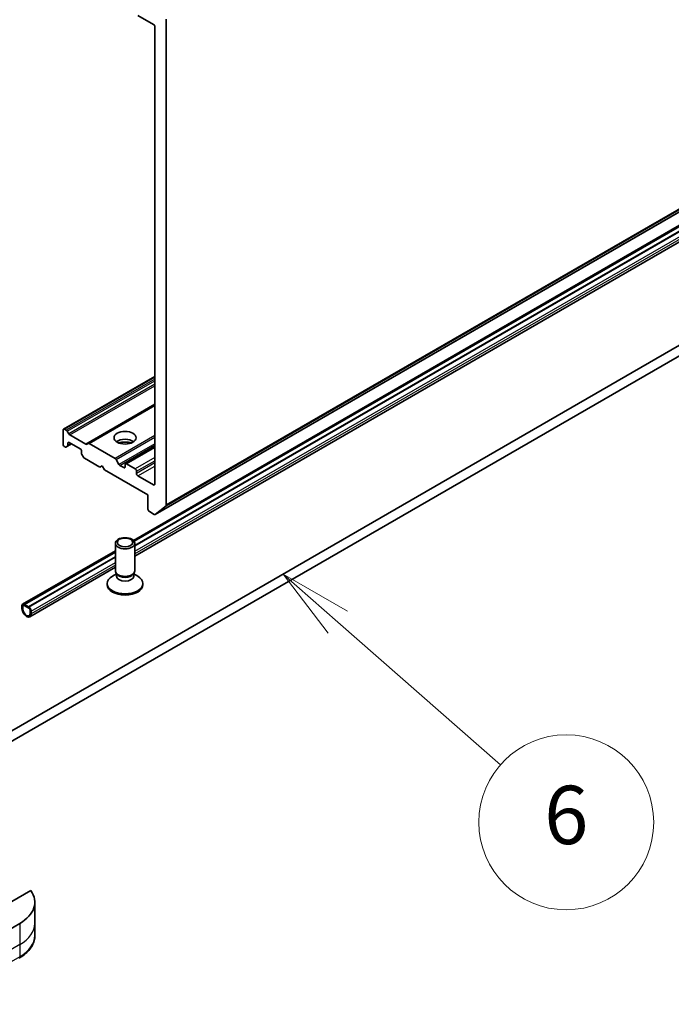
# Model space of a CAD drawing. Units: millimetres. Extents: x 65 to 7033, y 36 to 1300.
# Drawn here: x 1409 to 1509, y 279 to 431 of the extents above; entities that cross this region are included whole.
import ezdxf

# ---------------------------------------------------------------- set-up
doc = ezdxf.new("R2010")
doc.units = ezdxf.units.MM
doc.header["$LTSCALE"] = 4.5
for name, color, linetype, lineweight in [('Symbol (TK)', 100, 'Continuous', 18), ('Visible (ISO)', 7, 'Continuous', 35), ('Visible Narrow (ISO)', 7, 'Continuous', 25)]:
    doc.layers.add(name, color=color, linetype=linetype, lineweight=lineweight)
doc.styles.add('Note Text (TK2)', font='MS PGothic.ttf')

# ---------------------------------------------------------------- blocks, each defined once
blk = doc.blocks.new('Balloon3')
at = {"layer": 'Symbol (TK)', "color": 100}
for p, q in [((323.916, 75.097), (322.036, 76.746)), ((324.246, 75.473), (322.036, 76.746)), ((322.036, 76.746), (323.586, 74.721)), ((323.916, 75.097), (329.496, 70.205))]:
    blk.add_line(p, q, dxfattribs=at)
at = {"layer": 'Symbol (TK)'}
blk.add_circle((331.748, 68.23), 3, dxfattribs=at)
at = {"layer": 'Symbol (TK)', "color": 7, "insert": (331.748, 68.224), "char_height": 2, "attachment_point": 5, "style": 'Note Text (TK2)'}
blk.add_mtext('6', dxfattribs=at)

msp = doc.modelspace()

# ---------------------------------------------------------------- linework, layer by layer
at = {"layer": 'Visible (ISO)'}
for p, q in [((1429.4287, 354.5503), (1606.2054, 456.6124)), ((1426.0676, 350.5447), (1592.9875, 446.916)), ((1592.9875, 446.7224), (1426.1782, 350.415)), ((1592.9875, 445.9875), (1426.2819, 349.74)), ((1592.9875, 445.9712), (1426.2819, 349.7236)), ((1426.2819, 348.1199), (1592.9875, 444.3674)), ((1426.7618, 431.5442), (1429.1659, 430.1562)), ((1431.1458, 356.0253), (1431.1458, 430.9656)), ((1429.3781, 429.7888), (1429.3781, 359.2435)), ((1573.0621, 416.8881), (1389.2144, 310.7436)), ((1389.2144, 309.1106), (1573.0621, 415.2551)), ((1415.298, 367.7091), (1429.3781, 375.8381)), ((1429.3781, 371.4501), (1419.0982, 365.515)), ((1415.2359, 367.5717), (1415.2359, 365.3672)), ((1415.7137, 367.5408), (1415.448, 367.6942)), ((1415.8637, 367.3825), (1416.093, 366.9853)), ((1418.7189, 365.3975), (1416.243, 366.827)), ((1415.448, 364.9998), (1415.5016, 364.9688)), ((1415.8809, 365.0864), (1415.6516, 364.954)), ((1415.8809, 365.0864), (1416.5087, 365.4488)), ((1415.943, 365.2237), (1415.943, 365.5305)), ((1416.1552, 365.653), (1417.8522, 364.6732)), ((1418.8689, 365.3826), (1419.0982, 365.515)), ((1423.2444, 363.193), (1419.2482, 365.5002)), ((1424.844, 362.361), (1429.3781, 364.9787)), ((1418.0643, 364.3057), (1418.0643, 363.9989)), ((1418.3558, 363.3927), (1418.1265, 363.7899)), ((1418.5058, 363.2344), (1420.8928, 361.8562)), ((1420.8928, 361.8562), (1421.2463, 362.0604)), ((1421.2463, 362.0604), (1421.5999, 361.448)), ((1423.3944, 363.0346), (1423.8358, 362.27)), ((1424.5697, 361.7746), (1423.9858, 362.1117)), ((1424.7819, 362.2237), (1424.7819, 361.8971)), ((1426.3375, 361.5705), (1424.994, 362.3461)), ((1421.5999, 361.448), (1428.3174, 357.5696)), ((1426.5496, 360.8764), (1426.5496, 361.203)), ((1429.1659, 359.121), (1426.7618, 360.509)), ((1428.3174, 357.5696), (1428.3174, 355.3651)), ((1431.0967, 355.8969), (1429.4417, 354.5592)), ((1428.5295, 354.9977), (1429.2787, 354.5651)), ((1423.2819, 345.8557), (1423.2819, 350.0987)), ((1426.2819, 345.8557), (1426.2819, 350.0987)), ((1408.9755, 340.6766), (1423.2819, 348.9364)), ((1423.2819, 348.7428), (1409.2609, 340.6477)), ((1423.2819, 348.0079), (1409.8973, 340.2803)), ((1423.2819, 347.9916), (1409.8973, 340.264)), ((1410.0791, 338.7652), (1423.2819, 346.3878)), ((1423.4352, 345.3612), (1422.8373, 345.016)), ((1423.5222, 345.3303), (1423.3787, 345.5495)), ((1423.4352, 345.0392), (1423.4352, 345.4632)), ((1426.0415, 345.3303), (1426.185, 345.5495)), ((1426.1285, 345.0392), (1426.1285, 345.4632)), ((1426.1285, 345.3612), (1426.7264, 345.016)), ((1422.0319, 343.6919), (1422.0319, 343.8933)), ((1427.5319, 343.6919), (1427.5319, 343.8933)), ((1408.872, 340.4477), (1408.872, 340.0395)), ((1409.9326, 340.2436), (1409.2255, 340.6518)), ((1409.2255, 340.4885), (1409.9326, 340.0803)), ((1409.9326, 340.0803), (1409.2255, 340.4885)), ((1409.2609, 340.6477), (1409.2609, 340.6314)), ((1409.8973, 340.2803), (1409.2609, 340.6477)), ((1409.2609, 340.6314), (1409.8973, 340.264)), ((1409.0134, 339.9578), (1409.0134, 340.3661)), ((1409.0134, 340.3661), (1409.0134, 339.9578)), ((1409.8973, 340.264), (1409.8973, 340.2803)), ((1410.1447, 339.7129), (1410.1447, 339.3046)), ((1410.1447, 339.3046), (1410.1447, 339.7129)), ((1410.2862, 339.223), (1410.2862, 339.6312)), ((1410.2269, 296.5023), (1399.326, 290.2087)), ((1410.8615, 294.6994), (1410.8615, 291.4334)), ((1408.5184, 291.4334), (1400.0331, 286.5344)), ((1410.8615, 291.4334), (1410.8615, 289.5613))]:
    msp.add_line(p, q, dxfattribs=at)
for centre, major_axis, start_param, end_param in [((1429.1659, 429.9112), (-0.15, 0.2598), 3.92699082, 5.49778714), ((1415.448, 367.4492), (-0.15, 0.2598), 5.49778714, 7.06858347), ((1415.7137, 367.2958), (0.15, -0.2598), 1.57079633, 2.35619449), ((1416.243, 367.0719), (0.15, -0.2598), 4.71238898, 5.49778714), ((1415.448, 365.2447), (-0.15, 0.2598), 0.78539816, 2.35619449), ((1415.5016, 365.2138), (0.15, -0.2598), 5.49778714, 6.28318531), ((1415.7309, 365.3462), (0.15, -0.2598), 0, 0.78539816), ((1416.1552, 365.408), (-0.15, 0.2598), 5.49778714, 7.06858347), ((1418.7189, 365.6424), (0.15, -0.2598), 5.49778714, 6.28318531), ((1419.2482, 365.2552), (-0.15, 0.2598), 5.49778714, 6.28318531), ((1424.7819, 365.1631), (1.7, 0), 0.67374591, 2.46784674), ((1424.7819, 363.6934), (-3.5, 0), 4.40529705, 5.01948091), ((1417.8522, 364.4282), (-0.15, 0.2598), 3.92699082, 5.49778714), ((1418.2765, 363.8765), (-0.15, 0.2598), 0.78539816, 1.57079633), ((1418.5058, 363.4793), (-0.15, 0.2598), 1.57079633, 2.35619449), ((1423.2444, 362.948), (0.15, -0.2598), 1.57079633, 2.35619449), ((1423.9858, 362.3566), (0.15, -0.2598), 4.71238898, 5.49778714), ((1424.5697, 362.0195), (0.15, -0.2598), 5.49778714, 7.06858347), ((1424.994, 362.1012), (-0.15, 0.2598), 5.49778714, 7.06858347), ((1426.3375, 361.3255), (0.15, -0.2598), 0.78539816, 2.35619449), ((1426.7618, 360.754), (0.15, -0.2598), 3.92699082, 5.49778714), ((1429.1659, 359.3659), (0.15, -0.2598), 5.49778714, 7.06858347), ((1430.9337, 356.1478), (0.15, -0.2598), 0.09065989, 0.78539816), ((1428.5295, 355.2426), (-0.15, 0.2598), 0.78539816, 2.35619449), ((1429.2787, 354.8101), (0.15, -0.2598), 5.49778714, 6.37384519), ((1424.7819, 343.8933), (-2.75, 0), 5.49778714, 10.21017612), ((1424.7819, 345.8557), (-1.5, 0), 0, 3.14159265), ((1424.7819, 345.0392), (-1.3466, 0), 0, 3.14159265), ((1424.7819, 345.6052), (-1.3466, 0), 0.36136712, 2.78022553), ((1424.7819, 343.6919), (-2.75, 0), 0, 3.14159265), ((1409.2255, 340.2436), (-0.25, 0.433), 5.49778714, 7.06858347), ((1409.2255, 340.2436), (-0.15, 0.2598), 5.49778714, 7.06858347), ((1409.2255, 340.2436), (-0.15, 0.2598), 5.49778714, 7.06858347), ((1409.5791, 339.6312), (0.5, -0.866), 3.92699082, 7.06858347), ((1409.5791, 339.6312), (0.4, -0.6928), 3.92699082, 7.06858347), ((1409.5791, 339.6312), (0.4, -0.6928), 3.92699082, 7.06858347), ((1409.9326, 339.8353), (-0.25, 0.433), 3.92699082, 5.49778714), ((1409.9326, 339.8353), (0.15, -0.2598), 0.78539816, 2.35619449), ((1409.9326, 339.8353), (-0.15, 0.2598), 3.92699082, 5.49778714), ((1402.8615, 294.6994), (8, 0), 5.49778714, 6.6841867)]:
    msp.add_ellipse(centre, major_axis=major_axis, ratio=0.57735027, start_param=start_param, end_param=end_param, dxfattribs=at)
for centre, major_axis in [((1424.7819, 366.3878), (1.7, 0)), ((1424.7819, 350.0987), (1.5, 0)), ((1424.7819, 350.2239), (-1.1933, 0))]:
    msp.add_ellipse(centre, major_axis=major_axis, ratio=0.57735027, dxfattribs=at)
msp.add_open_spline([(1410.8615, 289.5613), (1410.8615, 289.2892), (1410.8243, 289.0172), (1410.6785, 288.486), (1410.5702, 288.2268), (1410.2902, 287.7292), (1410.1185, 287.4907), (1409.7195, 287.0385), (1409.4921, 286.8247), (1408.9884, 286.4245), (1408.7122, 286.2381), (1408.4148, 286.0664)], degree=3, knots=[0.785398163, 0.785398163, 0.785398163, 0.785398163, 0.942477796, 0.942477796, 1.099557429, 1.099557429, 1.256637061, 1.256637061, 1.413716694, 1.413716694, 1.570796327, 1.570796327, 1.570796327, 1.570796327], dxfattribs=at)
at = {"layer": 'Visible Narrow (ISO)'}
for p, q in [((1431.0967, 355.8969), (1607.8733, 457.959)), ((1607.9225, 458.0874), (1431.1458, 356.0253)), ((1606.2184, 456.6213), (1429.4417, 354.5592)), ((1426.166, 350.4324), (1592.9875, 446.7469)), ((1426.2819, 349.6828), (1592.9875, 445.9304)), ((1426.2819, 348.8663), (1592.9875, 445.1139)), ((1592.9875, 444.7056), (1426.2819, 348.4581)), ((1415.448, 367.6942), (1429.3781, 375.7367)), ((1429.3781, 375.4299), (1415.7137, 367.5408)), ((1415.8637, 367.3825), (1429.3781, 375.1849)), ((1429.3781, 374.6554), (1416.093, 366.9853)), ((1416.243, 366.827), (1429.3781, 374.4105)), ((1429.3781, 371.5515), (1418.7189, 365.3975)), ((1419.2482, 365.5002), (1429.3781, 371.3486)), ((1429.3781, 366.7342), (1423.2444, 363.193)), ((1423.3944, 363.0346), (1429.3781, 366.4893)), ((1415.943, 365.5305), (1416.1552, 365.653)), ((1416.4208, 365.4996), (1415.943, 365.2237)), ((1429.3781, 365.4698), (1423.8358, 362.27)), ((1423.9858, 362.1117), (1429.3781, 365.2249)), ((1424.994, 362.3461), (1429.3781, 364.8773)), ((1429.3781, 363.3259), (1426.3375, 361.5705)), ((1424.7819, 361.8971), (1424.5697, 361.7746)), ((1426.5496, 361.203), (1429.3781, 362.836)), ((1429.3781, 362.5094), (1426.5496, 360.8764)), ((1426.7618, 360.509), (1429.3781, 362.0195)), ((1429.3781, 359.2435), (1429.1659, 359.121)), ((1409.2255, 340.6518), (1423.2819, 348.7673)), ((1409.9326, 340.2436), (1423.2819, 347.9508)), ((1410.2862, 339.6312), (1423.2819, 347.1343)), ((1423.2819, 346.726), (1410.2862, 339.223)), ((1408.5184, 291.4334), (1408.5184, 288.1674)), ((1408.5184, 288.1674), (1395.7905, 280.819)), ((1408.5184, 288.1674), (1408.5184, 286.2953)), ((1408.5184, 286.2953), (1395.7905, 278.9468))]:
    msp.add_line(p, q, dxfattribs=at)
for centre, major_axis, start_param, end_param in [((1402.8615, 291.4334), (8, 0), 5.49778714, 6.28318531), ((1402.8615, 289.5613), (8, 0), 5.49778714, 6.28318531), ((1408.1648, 286.4994), (0.25, -0.433), 0, 0.78539816)]:
    msp.add_ellipse(centre, major_axis=major_axis, ratio=0.57735027, start_param=start_param, end_param=end_param, dxfattribs=at)

# ---------------------------------------------------------------- block references
at = {"layer": 'Symbol (TK)', "xscale": 4.5, "yscale": 4.5, "zscale": 4.5}
msp.add_blockref('Balloon3', (0, 0), dxfattribs=at)

doc.saveas('drawing.dxf')
